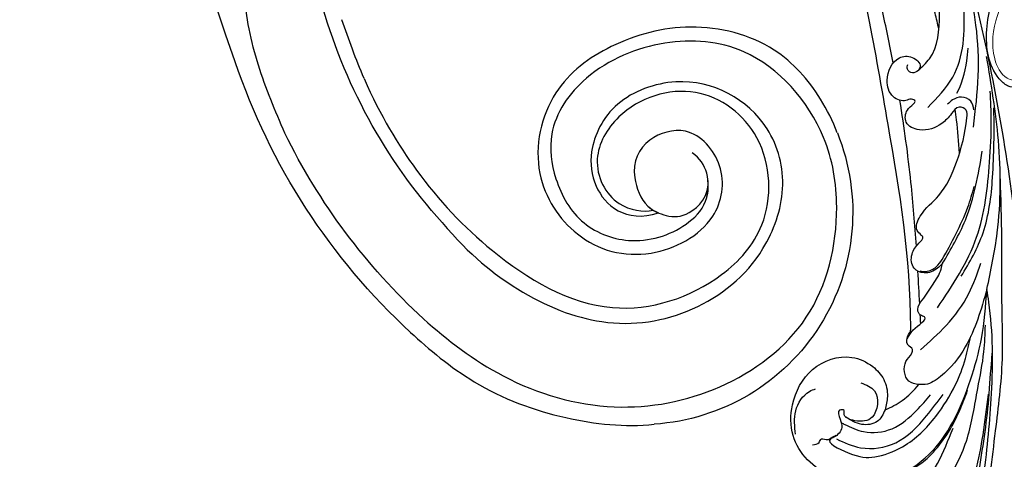
# Model space of a CAD drawing. Units: millimetres. Extents: x 2277 to 6477, y 1967 to 3452.
# Drawn here: x 6044 to 6068, y 2925 to 2936 of the extents above; entities that cross this region are included whole.
import ezdxf

# ---------------------------------------------------------------- set-up
doc = ezdxf.new("R2010")
doc.units = ezdxf.units.MM
doc.layers.add('H&K Decorate detail1', color=251, linetype='Continuous', lineweight=5)
doc.layers.add('H-08.木作(細線)', color=8, linetype='Continuous')

# ---------------------------------------------------------------- blocks, each defined once
blk = doc.blocks.new('SE-21104L')
at = {"layer": 'H-08.木作(細線)'}
for points in [[(36.69, 61.71), (37.08, 63.3), (40.02, 64.02), (41.38, 63.26), (41.95, 63.21), (42.57, 63.94), (43.97, 64.09), (44.71, 63.78), (45.3, 63.78), (75.97, 70.15), (108.85, 79.97), (142.84, 95.28), (161.03, 107.69), (174.71, 118.14), (178.92, 120.29), (186.29, 120.23), (190.65, 117.37), (192.5, 112.64), (189.8, 107.21), (186.19, 105.15), (183.17, 105.15), (181.79, 106.52), (181.58, 108.31), (181.58, 109.45), (180.38, 110.31), (178.02, 109.87), (166.02, 99.33), (146.91, 83.5), (122.46, 69.46), (95.18, 58.3), (59.71, 48.69), (23.8, 42.7), (-1.39, 37.51), (-24.42, 25.81), (-34.05, 16.17), (-36.06, 9.04), (-35.88, 4.56), (-36.88, 3.14), (-38.42, 3.05), (-40.09, 4.08), (-42.37, 6.83), (-42.78, 10.73)], [(84.68, 66.32), (86.62, 64.8), (93.59, 63.9), (108.2, 67.63), (127.91, 77.19), (151.05, 92.25), (167.23, 107.49), (174.3, 115.2), (180.2, 118.86), (187.18, 118.31), (190.57, 115.55), (191.38, 111.85), (190.36, 109.35), (187.95, 108.24), (185.53, 109.44), (185.53, 111.6), (186.37, 113.4), (185.69, 115.4), (182.87, 116.45), (179.61, 115.79), (177.17, 114.06)], [(79.15, 64.36), (84.15, 60.97), (94.99, 60.27), (106.6, 63.16), (113.88, 65.92), (130.16, 74.09), (155.96, 92.61), (168.87, 104.46), (175.94, 111.47), (180.3, 114.24), (184, 113.92), (184.44, 113.44)], [(21.3, 73.84), (23.6, 77.65), (27.08, 80.18), (31.77, 80.72), (37.45, 78.16), (39.88, 72.34), (38.76, 69.03), (36.97, 67.16), (34.42, 66.36), (32.33, 66.51)], [(27.31, 79.83), (30.9, 80.14), (34.06, 78.33), (34.56, 77.43)], [(25.97, 77.09), (26.39, 76.13), (26.97, 75.82), (26.97, 74.83), (27.07, 74.63), (27.33, 74.27), (27.56, 73.89), (27.76, 73.68)], [(21.3, 73.84), (20.63, 70.38), (22.56, 63.46), (26.77, 58.68), (38.15, 53.91), (44.59, 52.82), (52.18, 52.71)], [(27.18, 73.53), (26.2, 69.71), (27.46, 64.41), (32.01, 60.09), (35.52, 57.89)], [(32.33, 66.51), (30.45, 67.54), (29.78, 69.88), (30.66, 72.43)], [(55.55, 59.85), (54.73, 60.54), (53.82, 62.53), (54.38, 64.11), (56.5, 64.64), (58.28, 63.76), (58.79, 63.36), (59.19, 63.21), (59.56, 63.5), (60.21, 64.2), (62.41, 63.93), (65.85, 61.41), (71.23, 59.17), (78.15, 58.22), (79.3, 58.47), (79.67, 59.55), (78.56, 60.63), (76.89, 61.99), (75.62, 65.31), (76.6, 67.43), (78.47, 67.43), (79.49, 66.58), (79.89, 66.37), (80.19, 66.96), (79.91, 67.78), (80.31, 69.77), (82.71, 70.93), (86.32, 69.4), (86.59, 67.44), (85.27, 66.11), (84.68, 66.32)], [(13.84, 70.35), (13.4, 66.35), (21.63, 56.49), (29.23, 53.55), (36.92, 52.67), (42.61, 52.27), (46.71, 52.42)], [(20.79, 67.99), (21.32, 65.53), (22.07, 63.88), (23.83, 61.28), (25.79, 59.15), (27.4, 57.95), (30.69, 56.12), (33.34, 55.09), (36.52, 54.19)], [(84.68, 66.32), (84.2, 67.2), (84.71, 68), (85.45, 68)], [(32.33, 66.51), (34, 64.02), (36.69, 61.71)], [(43.57, 64.1), (44.9, 63.41), (47.09, 61.82), (47.34, 62.5), (48.14, 62.98), (49.64, 62.41), (52.21, 60.98), (54.65, 59.98), (55.55, 59.85)], [(42.02, 61.97), (46.11, 58.4), (51.32, 55.4), (56.12, 54.01)], [(54.07, 63.15), (54.07, 62.27), (54.93, 60.77), (56.13, 59.98), (60.2, 58.24), (64.47, 56.8), (67.74, 56.13)], [(-119.93, 33.99), (-107.17, 49.05), (-94.34, 56.38), (-83.48, 59.77), (-63.43, 61.2), (-45.71, 59.23), (-32.19, 56.86), (-20.03, 54.96), (-1.21, 53), (12.88, 51.82), (23.16, 51.34), (34.75, 50.83), (40.96, 50.95), (42.8, 50.95)], [(52.2, 52.7), (43.09, 55.18), (38.22, 58.52), (36.8, 60.74), (36.69, 61.71)], [(76.79, 57.1), (84.7, 57.1), (92.41, 58.17), (98.78, 59.94), (104.34, 61.83)], [(79.45, 57.26), (80.75, 57.88), (81.22, 59.34), (80.66, 60.66), (79.94, 61.37)], [(48.66, 59.99), (60.03, 55.02), (71.69, 54.12), (77.99, 54.46), (82.54, 55.04)], [(55.55, 59.85), (62.48, 56.99), (73.25, 55.39)], [(52.2, 52.7), (60.97, 51.94), (75.15, 53.1), (87.79, 56.09)], [(53.83, 56.83), (57.26, 55.26), (60.79, 54.11), (69.36, 53.45), (74.71, 53.74), (79.13, 54.15), (80.05, 54.28)], [(4.55, 42.85), (2.5, 44.74), (2.02, 48.01), (4.98, 50.69), (11.43, 51.22), (23.82, 50.5), (36.35, 50.5), (50.3, 52.22), (52.2, 52.7)], [(17.87, 49.7), (30.7, 49.34), (41.77, 49.34), (49.84, 50.15), (61.03, 51.25), (70.17, 52.35)]]:
    blk.add_spline(points, degree=3, dxfattribs=at)
for points, knots in [([(91.26, 63.77), (92.06, 64.04), (99.98, 66.78), (114.8, 71.7), (133.69, 82.47), (151.47, 93.04), (163.45, 103.59), (170.37, 111.84), (173.81, 115.44), (175.92, 116.96), (176.48, 117.36)], [21.285196, 21.285196, 21.285196, 21.285196, 23.805392, 46.331687, 68.038315, 88.804541, 108.368258, 115.451252, 121.16284, 123.225748, 123.225748, 123.225748, 123.225748]), ([(85.47, 70.26), (88.17, 71.05), (97.83, 74.03), (112.14, 79.42), (127.23, 86.09), (135.1, 90.8), (138.53, 92.86)], [41.431504, 41.431504, 41.431504, 41.431504, 49.86686, 71.726963, 87.288101, 99.250597, 99.250597, 99.250597, 99.250597]), ([(36.11, 70.59), (35.89, 69.76), (35.29, 67.52), (30.63, 67.6), (30, 70.54), (30.61, 72.94), (31.8, 72.63), (31.68, 74.01), (30.18, 73.17), (28.85, 72.6), (27.61, 73.49), (26.63, 75.48), (24.71, 70.54), (24.67, 67.45), (27.18, 62.3), (31.6, 58.7), (36.69, 56.13), (41.08, 54.95), (43.66, 54.62), (44.83, 54.49)], [0, 0, 0, 0, 2.432285, 6.482167, 9.198849, 11.230867, 11.694596, 12.35279, 13.714455, 15.05478, 16.978403, 17.565828, 20.965789, 25.069347, 29.534993, 36.433304, 42.190285, 46.463636, 49.999739, 49.999739, 49.999739, 49.999739]), ([(29.71, 72.99), (29.65, 72.82), (29.59, 72.65), (29.52, 72.47), (29.17, 71.49), (28.3, 69.13), (29.2, 64.81), (32.28, 61.93), (34.4, 60.4), (35.26, 59.78)], [-0.54713, -0.54713, -0.54713, -0.54713, 0, 0, 0, 3.096329, 7.489025, 12.217489, 15.382067, 15.382067, 15.382067, 15.382067]), ([(20.79, 67.99), (20.57, 67.77), (19.71, 67.15), (17.59, 67.61), (17.56, 69.82), (18.79, 70.09), (19.86, 70.17), (19.76, 71.32), (18.45, 72.09), (16.57, 70.99), (15.93, 68.22), (16.68, 64.4), (19.85, 60.28), (24.86, 57.51), (28.61, 56.43), (30.5, 55.88)], [1.150709, 1.150709, 1.150709, 1.150709, 2.085896, 4.383137, 5.814221, 7.098913, 7.802456, 8.557715, 9.741017, 11.807833, 13.90638, 17.961251, 23.112521, 28.940218, 34.826754, 34.826754, 34.826754, 34.826754]), ([(57.81, 64.1), (61.04, 64.62), (68.43, 65.93), (75.75, 67.64), (79.85, 68.71)], [13.080546, 13.080546, 13.080546, 13.080546, 22.896391, 35.602796, 35.602796, 35.602796, 35.602796]), ([(-1.5, 62.07), (-1.25, 61.82), (-0.42, 61.13), (1.9, 61.81), (6.26, 59.7), (12.02, 56.39), (18.59, 53.27), (24.58, 51.6), (30.12, 51.15), (34.11, 51.01), (36.2, 50.94)], [0.472028, 0.472028, 0.472028, 0.472028, 1.509526, 3.705971, 6.803238, 15.632311, 23.901558, 28.482611, 34.210871, 40.486502, 40.486502, 40.486502, 40.486502]), ([(72.63, 58.84), (74.32, 59.11), (76.55, 59.5), (78.76, 60), (79.3, 60.13)], [1.984821, 1.984821, 1.984821, 1.984821, 7.110201, 8.776699, 8.776699, 8.776699, 8.776699]), ([(81.77, 60.12), (82.94, 59.52), (85.83, 58.98), (88.06, 59.03), (88.81, 59.05)], [0.871031, 0.871031, 0.871031, 0.871031, 7.198352, 9.44917, 9.44917, 9.44917, 9.44917])]:
    blk.add_open_spline(points, degree=3, knots=knots, dxfattribs=at)
for points in [[(49.05, 62.75), (50.7, 63), (52.34, 63.24), (53.99, 63.49)], [(46.02, 62.31), (46.46, 62.38), (46.9, 62.44), (47.34, 62.5)]]:
    blk.add_open_spline(points, degree=3, dxfattribs=at)
blk = doc.blocks.new('SE-21106L-d')
at = {"layer": 'H-08.木作(細線)'}
for centre, radius, start, end in [((-113.9, 34.98), 212.7, 301.3286, 16.4891), ((-113.9, 34.98), 212.7, 301.3286, 16.4891), ((-113.9, 34.98), 212.7, 301.3286, 16.4891), ((-66.24, -125.99), 32.59, 119.4073, 227.6047), ((-57.29, -63.12), 84.2, 279.4317, 306.1367), ((-57.29, -63.12), 84.2, 279.4317, 306.1367), ((-94.07, -3.34), 152.12, 298.9895, 302.6279), ((-94.07, -3.34), 152.12, 298.9895, 302.6279), ((-57.29, -63.12), 99.5, 274.0571, 302.8572), ((-57.29, -63.12), 99.5, 274.0571, 302.8572), ((-57.29, -63.12), 99.5, 274.0571, 302.8572), ((-57.29, -63.12), 96.63, 274.0387, 295.2382), ((-57.29, -63.12), 96.63, 274.0387, 295.2382)]:
    blk.add_arc(centre, radius, start, end, dxfattribs=at)
for points, knots in [([(-82.24, -97.6), (-80.57, -96.63), (-75.63, -94.32), (-65.66, -92.61), (-53.89, -98.02), (-46.38, -108.24), (-43.22, -119.98), (-49, -131.91), (-61.6, -136.05), (-71.94, -131.49), (-76.95, -120.33), (-72.39, -112.08), (-63.85, -110.38), (-59.46, -116.82), (-60.77, -121.88), (-66.05, -125.02), (-69.95, -123.99), (-72.59, -121.88), (-73, -117.34), (-71.16, -115.52)], [101.353945, 101.353945, 101.353945, 101.353945, 107.071148, 117.344032, 130.648433, 143.323306, 154.748094, 167.215531, 178.096678, 190.547668, 201.563976, 209.595169, 216.860482, 222.39953, 229.089919, 233.119899, 235.836808, 238.942582, 242.542122, 242.542122, 242.542122, 242.542122]), ([(-82.24, -97.6), (-80.57, -96.63), (-75.63, -94.32), (-65.66, -92.61), (-53.89, -98.02), (-46.38, -108.24), (-43.22, -119.98), (-49, -131.91), (-61.6, -136.05), (-71.94, -131.49), (-76.95, -120.33), (-72.39, -112.08), (-63.85, -110.38), (-59.46, -116.82), (-60.77, -121.88), (-66.05, -125.02), (-69.95, -123.99), (-72.59, -121.88), (-73, -117.34), (-71.16, -115.52)], [101.353945, 101.353945, 101.353945, 101.353945, 107.071148, 117.344032, 130.648433, 143.323306, 154.748094, 167.215531, 178.096678, 190.547668, 201.563976, 209.595169, 216.860482, 222.39953, 229.089919, 233.119899, 235.836808, 238.942582, 242.542122, 242.542122, 242.542122, 242.542122]), ([(-82.24, -97.6), (-80.57, -96.63), (-75.63, -94.32), (-65.66, -92.61), (-53.89, -98.02), (-46.38, -108.24), (-43.22, -119.98), (-49, -131.91), (-61.6, -136.05), (-71.94, -131.49), (-76.95, -120.33), (-72.39, -112.08), (-63.85, -110.38), (-59.46, -116.82), (-60.77, -121.88), (-65.64, -124.77), (-67.88, -124.48), (-68.51, -124.31)], [101.353945, 101.353945, 101.353945, 101.353945, 107.071148, 117.344032, 130.648433, 143.323306, 154.748094, 167.215531, 178.096678, 190.547668, 201.563976, 209.595169, 216.860482, 222.39953, 229.089919, 233.119899, 234.777929, 234.777929, 234.777929, 234.777929]), ([(-50.48, -159.52), (-55.31, -159.77), (-66.5, -159.6), (-82.31, -153.11), (-93.68, -139.81), (-98.28, -122.35), (-91.34, -107.65), (-79.8, -97.22), (-64.27, -94.52), (-52.35, -102.56), (-45.95, -113.89), (-46.75, -124.7), (-52.97, -130.65), (-60.36, -133.62), (-69.04, -130.66), (-73.21, -123.9), (-73.6, -117.35), (-69.54, -113.55), (-66.77, -113.91)], [0, 0, 0, 0, 15.121787, 32.706486, 49.180598, 66.198082, 83.718586, 94.630324, 112.549052, 124.999153, 137.615328, 147.547187, 154.443182, 162.4864, 170.262285, 179.600055, 184.487094, 190.990865, 190.990865, 190.990865, 190.990865]), ([(-50.48, -159.52), (-55.31, -159.77), (-66.5, -159.6), (-82.31, -153.11), (-93.68, -139.81), (-98.28, -122.35), (-91.34, -107.65), (-79.8, -97.22), (-64.27, -94.52), (-52.35, -102.56), (-45.95, -113.89), (-46.75, -124.7), (-52.97, -130.65), (-60.36, -133.62), (-69.04, -130.66), (-73.21, -123.9), (-73.52, -118.62), (-71.87, -116.2), (-71.16, -115.52)], [0, 0, 0, 0, 15.121787, 32.706486, 49.180598, 66.198082, 83.718586, 94.630324, 112.549052, 124.999153, 137.615328, 147.547187, 154.443182, 162.4864, 170.262285, 179.600055, 184.487094, 186.982177, 186.982177, 186.982177, 186.982177]), ([(-43.49, -146.19), (-50.03, -147.46), (-60.34, -147.42), (-73.46, -143.4), (-82.75, -133.36), (-85.77, -120.5), (-81.74, -108.8), (-71.9, -101.47), (-58.8, -103.75), (-51.93, -115.22), (-53.78, -123.22), (-59.1, -128.47), (-65.5, -128.75), (-68.51, -124.31)], [0, 0, 0, 0, 10.981537, 24.304958, 39.459659, 54.235135, 63.645825, 73.395421, 89.849565, 99.228713, 108.637045, 115.301388, 127.354464, 127.354464, 127.354464, 127.354464]), ([(-43.49, -146.19), (-50.03, -147.46), (-60.34, -147.42), (-73.46, -143.4), (-82.75, -133.36), (-85.77, -120.5), (-81.74, -108.8), (-71.9, -101.47), (-58.8, -103.75), (-51.93, -115.22), (-53.78, -123.22), (-59.1, -128.47), (-65.5, -128.75), (-68.51, -124.31)], [0, 0, 0, 0, 10.981537, 24.304958, 39.459659, 54.235135, 63.645825, 73.395421, 89.849565, 99.228713, 108.637045, 115.301388, 127.354464, 127.354464, 127.354464, 127.354464]), ([(-20.34, -136.4), (-25.93, -139.28), (-36.38, -143.18), (-52.99, -145.64), (-72.96, -142.9), (-82.46, -128.35), (-83.26, -114.6), (-74.33, -104.19), (-60.26, -104.49), (-53.53, -114.74), (-55.09, -124.75), (-62.38, -128.18), (-66.62, -125.72), (-67.58, -124.49)], [0, 0, 0, 0, 14.016261, 30.65978, 50.649768, 68.292242, 78.30721, 91.55384, 103.344979, 115.605625, 122.937607, 131.264613, 137.445974, 137.445974, 137.445974, 137.445974]), ([(-20.34, -136.4), (-25.93, -139.28), (-36.38, -143.18), (-52.99, -145.64), (-72.96, -142.9), (-82.46, -128.35), (-83.26, -114.6), (-74.33, -104.19), (-60.26, -104.49), (-53.53, -114.74), (-55.09, -124.75), (-62.38, -128.18), (-66.62, -125.72), (-67.58, -124.49)], [0, 0, 0, 0, 14.016261, 30.65978, 50.649768, 68.292242, 78.30721, 91.55384, 103.344979, 115.605625, 122.937607, 131.264613, 137.445974, 137.445974, 137.445974, 137.445974]), ([(-20.34, -136.4), (-25.93, -139.28), (-36.38, -143.18), (-52.99, -145.64), (-72.96, -142.9), (-82.46, -128.35), (-83.26, -114.6), (-74.33, -104.19), (-60.26, -104.49), (-53.53, -114.74), (-55.09, -124.75), (-62.38, -128.18), (-66.62, -125.72), (-67.58, -124.49)], [0, 0, 0, 0, 14.016261, 30.65978, 50.649768, 68.292242, 78.30721, 91.55384, 103.344979, 115.605625, 122.937607, 131.264613, 137.445974, 137.445974, 137.445974, 137.445974]), ([(-16.09, -150.53), (-12.8, -148.77), (-6.12, -145.21), (1.51, -138.75), (5.67, -133.59), (8.75, -127.76), (8.24, -123.72), (10.2, -122.94), (11.78, -124.1), (11.76, -125.54), (11.59, -126.39)], [0, 0, 0, 0, 11.189032, 22.690035, 29.469514, 33.873245, 37.705947, 39.324067, 40.711182, 42.555228, 42.555228, 42.555228, 42.555228]), ([(-16.09, -150.53), (-12.8, -148.77), (-6.12, -145.21), (1.51, -138.75), (5.67, -133.59), (8.75, -127.76), (8.24, -123.72), (10.2, -122.94), (11.78, -124.1), (11.76, -125.54), (11.59, -126.39)], [0, 0, 0, 0, 11.189032, 22.690035, 29.469514, 33.873245, 37.705947, 39.324067, 40.711182, 42.555228, 42.555228, 42.555228, 42.555228]), ([(-50.25, -162.37), (-54.03, -162.65), (-63.62, -162.88), (-76.84, -158.47), (-85.01, -153.24), (-88.22, -150.06)], [0, 0, 0, 0, 12.447486, 27.451522, 41.002201, 41.002201, 41.002201, 41.002201]), ([(-50.25, -162.37), (-54.03, -162.65), (-63.62, -162.88), (-76.84, -158.47), (-85.01, -153.24), (-88.22, -150.06)], [0, 0, 0, 0, 12.447486, 27.451522, 41.002201, 41.002201, 41.002201, 41.002201]), ([(-50.25, -162.37), (-54.03, -162.65), (-63.62, -162.88), (-76.84, -158.47), (-85.01, -153.24), (-88.22, -150.06)], [0, 0, 0, 0, 12.447486, 27.451522, 41.002201, 41.002201, 41.002201, 41.002201])]:
    blk.add_open_spline(points, degree=3, knots=knots, dxfattribs=at)
blk = doc.blocks.new('SE-21134L')
blk.add_open_spline([(24.92, -19.49), (24.97, -19.88), (26.08, -20.86), (27.34, -19.64), (27.97, -17.12), (27.2, -12.77), (21.32, -5.29), (11.77, -1.29), (3.5, -0.04), (0.31, 0.01)], degree=3, knots=[0, 0, 0, 0, 1.149989, 2.514775, 3.943311, 7.725954, 15.753905, 29.972474, 38.778735, 38.778735, 38.778735, 38.778735])
at = {"layer": 'H&K Decorate detail1'}
for points, knots in [([(24.92, -19.49), (24.97, -19.88), (26.08, -20.86), (27.34, -19.64), (27.97, -17.12), (27.2, -12.77), (21.32, -5.29), (11.77, -1.29), (3.5, -0.04), (0.31, 0.01)], [0, 0, 0, 0, 1.149989, 2.514775, 3.943311, 7.725954, 15.753905, 29.972474, 38.778735, 38.778735, 38.778735, 38.778735]), ([(-29.77, -62.41), (-31.37, -61.31), (-33.9, -58.33), (-37.67, -52.86), (-40.96, -41.93), (-39.52, -27.1), (-29.04, -13.59), (-16.23, -6.13), (-1.34, -2.43), (12.85, -4.39), (22.18, -8.29), (26.62, -13.65), (27.29, -18.12), (25.55, -19.85), (24.25, -19.16), (24.09, -16.22), (21.26, -11.07), (13.2, -6.73), (1.49, -4.63), (-8.4, -6.26), (-18.78, -10.06), (-28.14, -16.99), (-35.16, -26.92), (-38.02, -41.18), (-33.32, -49.72), (-28.55, -52.32), (-25.29, -53.5), (-23.83, -57.01), (-27.5, -58.77), (-33.47, -57.06), (-37.52, -50.99), (-38.76, -45.04), (-38.62, -42.43), (-38.28, -41.29)], [0, 0, 0, 0, 4.917486, 10.852871, 20.826267, 37.848836, 53.199068, 65.497761, 85.745211, 97.173863, 107.808706, 114.422321, 117.712149, 119.338241, 120.105696, 121.496136, 127.382664, 137.383148, 146.957768, 161.49597, 166.195021, 179.767905, 194.854738, 207.784748, 216.215385, 220.257786, 223.784583, 226.455007, 228.988771, 233.470468, 243.286251, 248.381018, 251.389912, 251.389912, 251.389912, 251.389912])]:
    blk.add_open_spline(points, degree=3, knots=knots, dxfattribs=at)
blk = doc.blocks.new('SE-21134L-d')
at = {"layer": 'H-08.木作(細線)'}
blk.add_blockref('SE-21134L', (0.5, 39), dxfattribs=at)

msp = doc.modelspace()

# ---------------------------------------------------------------- block references
at = {"xscale": -0.16, "yscale": 0.16, "zscale": 0.16}
for name, p, rotation in [('SE-21106L-d', (6063.131, 2953.532), 321.3672549142304), ('SE-21134L-d', (6073.237, 2933.999), 32.09673443465033)]:
    msp.add_blockref(name, p, dxfattribs=dict(at, rotation=rotation))
at = {"layer": 'H-08.木作(細線)', "xscale": 0.1600000000000001, "yscale": 0.1600000000000001, "zscale": 0.1600000000000001, "rotation": 84.62208072805636}
msp.add_blockref('SE-21104L', (6074.943, 2920.169), dxfattribs=at)

doc.saveas('drawing.dxf')
